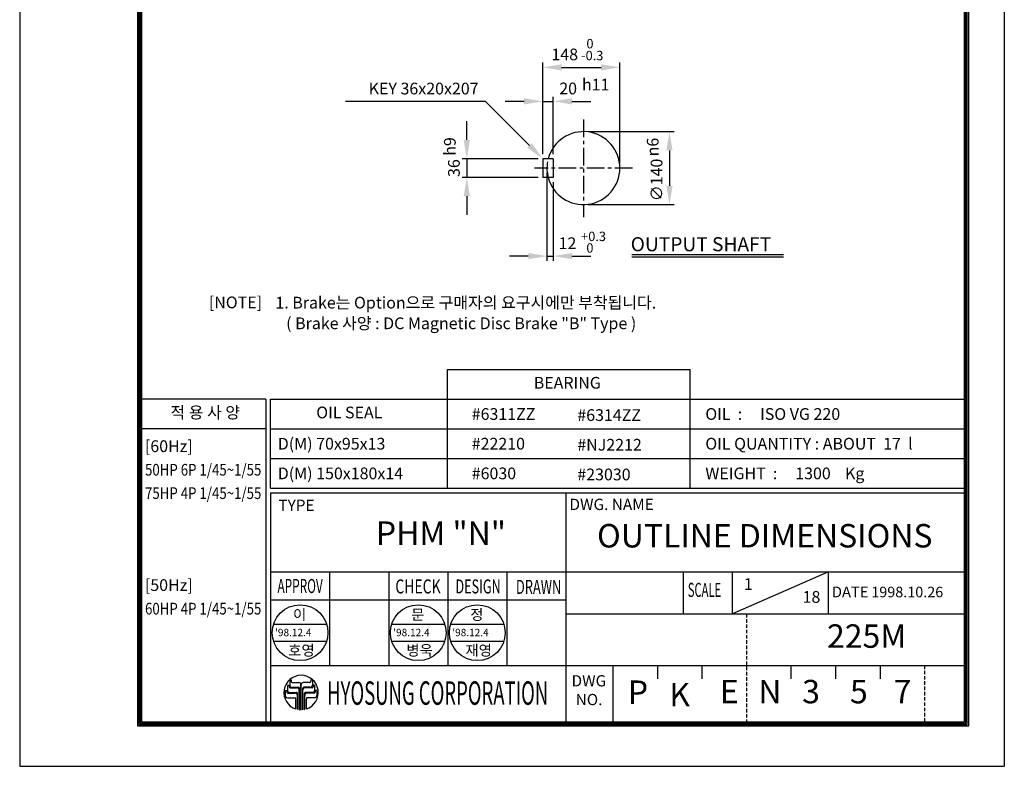
# Model space of a CAD drawing. Extents: x 4 to 940, y 0 to 410.
# Drawn here: x 4 to 214, y 0 to 159 of the extents above; entities that cross this region are included whole.
import ezdxf
from ezdxf.enums import TextEntityAlignment as Align

# ---------------------------------------------------------------- set-up
doc = ezdxf.new("R2010")
doc.units = 0
doc.header["$LTSCALE"] = 3
doc.header["$MEASUREMENT"] = 0
doc.header["$PDMODE"] = 1
doc.linetypes.add('CENTER', pattern=[2, 1.25, -0.25, 0.25, -0.25])
doc.linetypes.add('HIDDEN', pattern=[0.375, 0.25, -0.125])
doc.layers.get('0').update_dxf_attribs({"color": 9, "linetype": 'CONTINUOUS'})
doc.layers.get('DEFPOINTS').update_dxf_attribs({"linetype": 'CONTINUOUS'})
for name, color, linetype in [('C', 1, 'CENTER'), ('D', 7, 'CONTINUOUS'), ('DT', 2, 'CONTINUOUS'), ('O', 3, 'CONTINUOUS')]:
    doc.layers.add(name, color=color, linetype=linetype)
doc.styles.add('A2', font='romans.shx', dxfattribs={"height": 2, "bigfont": 'whgtxt.shx'})
doc.styles.add('A25', font='romans.shx', dxfattribs={"height": 2.5, "bigfont": 'whgtxt.shx'})
doc.styles.add('A5', font='romans', dxfattribs={"height": 5, "bigfont": 'whgtxt'})
doc.styles.get("Standard").update_dxf_attribs({"font": 'romans', "height": 3, "bigfont": 'whgtxt'})
doc.dimstyles.new('DIM', dxfattribs={"dimscale": 0, "dimtxt": 2.5, "dimasz": 4, "dimexe": 1, "dimexo": 1, "dimgap": 1.5, "dimtad": 1, "dimdec": 3, "dimlfac": 18, "dimrnd": 0.005, "dimdsep": 46, "dimtxsty": 'A25', "dimcen": 0, "dimse1": 1, "dimclrd": 256, "dimclre": 256, "dimclrt": 256, "dimadec": 0, "dimazin": 0, "dimtfac": 0.666667, "dimtdec": 3, "dimtix": 1, "dimtmove": 0, "dimatfit": 3, "dimfxl": 0, "dimtolj": 1, "dimtzin": 0, "dimarcsym": 0})

# ---------------------------------------------------------------- blocks, each defined once
blk = doc.blocks.new('*D16')
at = {"linetype": 'ByBlock'}
for p, q in [((96.802238, 133.342353), (96.802238, 137.342353)), ((112.009223, 129.342353), (95.802238, 129.342353)), ((96.802238, 129.342353), (96.802238, 125.342353)), ((112.009223, 125.342353), (95.802238, 125.342353)), ((96.802238, 121.342353), (96.802238, 117.342353))]:
    blk.add_line(p, q, dxfattribs=at)
for points in [[(96.135572, 133.342353), (97.468905, 133.342353), (96.802238, 129.342353)], [(96.135572, 121.342353), (97.468905, 121.342353), (96.802238, 125.342353)]]:
    blk.add_solid(points, dxfattribs=at)
at = {"layer": 'DEFPOINTS', "color": 0, "linetype": 'ByBlock'}
for p in [(113.009223, 129.342353), (96.802238, 125.342353), (113.009223, 125.342353)]:
    blk.add_point(p, dxfattribs=at)
at = {"linetype": 'ByBlock', "insert": (94.052238, 127.342353), "char_height": 2.5, "attachment_point": 5, "rotation": 90, "style": 'A25'}
blk.add_mtext('\\A1;36', dxfattribs=at)
blk = doc.blocks.new('1SIGN')
at = {"layer": 'DT'}
for p, q in [((0.629709, -5.200917), (11.970291, -5.200917)), ((25.829709, -5.200917), (37.170291, -5.200917)), ((38.429709, -5.200917), (49.770291, -5.200917)), ((0.629709, -8.800917), (11.970291, -8.800917)), ((25.829709, -8.800917), (37.170291, -8.800917)), ((38.429709, -8.800917), (49.770291, -8.800917))]:
    blk.add_line(p, q, dxfattribs=at)
for centre in [(6.3, -7.000917), (31.5, -7.000917), (44.1, -7.000917)]:
    blk.add_circle(centre, 5.949135, dxfattribs=at)
at = {"layer": 'D', "style": 'A25'}
for s, height, p in [('이', 2.25, (4.791748, -4.272483)), ('문', 2.25, (29.991748, -4.272483)), ('정', 2.25, (42.591748, -4.272483)), ("'98.12.4", 1.575, (0.968047, -7.751639)), ("'98.12.4", 1.575, (26.168047, -7.751639)), ("'98.12.4", 1.575, (38.768047, -7.751639)), ('호영', 2.25, (3.769907, -11.889379)), ('병욱', 2.25, (28.969907, -11.889379)), ('재영', 2.25, (41.569907, -11.889379))]:
    blk.add_text(s, height=height, dxfattribs=at).set_placement(p)

msp = doc.modelspace()

# ---------------------------------------------------------------- linework, layer by layer
at = {"color": 9}
for p, q in [((3.999989, 296.99999), (3.999989, -0.00001)), ((213.999989, 296.99999), (213.999989, -0.00001)), ((3.999989, -0.00001), (213.999989, -0.00001))]:
    msp.add_line(p, q, dxfattribs=at)
at = {"color": 2}
for p, q in [((29.099989, 287.39999), (29.099989, 8.59999)), ((29.399989, 287.09999), (29.399989, 8.89999)), ((29.699989, 286.79999), (29.699989, 9.19999)), ((29.999989, 286.49999), (29.999989, 9.49999)), ((205.499989, 9.49999), (205.499989, 286.49999)), ((205.799989, 9.19999), (205.799989, 286.79999)), ((206.099989, 8.89999), (206.099989, 287.09999)), ((206.399989, 8.59999), (206.399989, 287.39999)), ((29.099989, 8.59999), (206.399989, 8.59999)), ((29.399989, 8.89999), (206.099989, 8.89999)), ((29.699989, 9.19999), (205.799989, 9.19999)), ((29.999989, 9.49999), (205.499989, 9.49999))]:
    msp.add_line(p, q, dxfattribs=at)
for p, q in [((95.216995, 59.29999), (95.216995, 84.63331)), ((95.216995, 84.63331), (147.019681, 84.63331)), ((147.019681, 59.29999), (147.019681, 84.63331)), ((56.499989, 78.29998), (29.999989, 78.29998)), ((56.499989, 78.29998), (56.499989, 9.49999)), ((57.499989, 59.29999), (57.499989, 78.29998)), ((57.499989, 78.29998), (205.699989, 78.29998)), ((56.499989, 71.96665), (29.999989, 71.96665)), ((57.499989, 71.96665), (205.699989, 71.96665)), ((57.499989, 65.63332), (205.699989, 65.63332)), ((57.499989, 59.29999), (205.699989, 59.29999)), ((57.499989, 58.29999), (57.499989, 9.49999)), ((57.499989, 58.29999), (205.699989, 58.29999)), ((57.499989, 58.29999), (57.499989, 17.527555)), ((120.499989, 58.29999), (120.499989, 9.49999)), ((57.499989, 41.49999), (205.499989, 41.49999)), ((70.099989, 41.49999), (70.099989, 21.49999)), ((82.699989, 41.49999), (82.699989, 21.49999)), ((95.299989, 41.49999), (95.299989, 21.49999)), ((107.899989, 41.49999), (107.899989, 21.49999)), ((145.499989, 41.49999), (145.499989, 32.49999)), ((155.999989, 32.49999), (155.999989, 41.49999)), ((176.499989, 41.49999), (155.999989, 32.49999)), ((176.499989, 32.49999), (176.499989, 41.49999)), ((57.499989, 35.49999), (120.499989, 35.49999)), ((120.499989, 32.49999), (205.499989, 32.49999)), ((57.499989, 21.49999), (205.499989, 21.49999)), ((130.499989, 21.49999), (130.499989, 9.49999)), ((139.999989, 21.49999), (139.999989, 18.649487)), ((149.499989, 21.49999), (149.499989, 18.649487)), ((168.499989, 21.49999), (168.499989, 18.649487)), ((177.999989, 21.49999), (177.999989, 18.649487)), ((187.499989, 21.49999), (187.499989, 18.649487)), ((61.120497, 17.300659), (61.120497, 16.193707)), ((61.120497, 17.300659), (61.458221, 17.300659)), ((61.458221, 17.300659), (61.458221, 16.944183)), ((61.589544, 18.426373), (61.927268, 18.426373)), ((61.589544, 18.426373), (61.589544, 17.319421)), ((61.927268, 18.426373), (61.927268, 18.069897)), ((62.039834, 16.869136), (63.437598, 16.869136)), ((62.133644, 17.863516), (63.540786, 17.863516)), ((63.991077, 12.047376), (63.991077, 17.413231)), ((63.991077, 17.413231), (64.028591, 17.413231)), ((64.028591, 12.047376), (64.028591, 17.413231)), ((65.886023, 17.863516), (64.478881, 17.863516)), ((65.979832, 16.869136), (64.582069, 16.869136)), ((66.430123, 18.426373), (66.092399, 18.426373)), ((66.092399, 18.426373), (66.092399, 18.069897)), ((66.430123, 18.426373), (66.430123, 17.319421)), ((66.561447, 17.300659), (66.561447, 16.944183)), ((66.899171, 17.300659), (66.561447, 17.300659)), ((66.899171, 17.300659), (66.899171, 16.193707)), ((60.651449, 16.174945), (60.651449, 15.067994)), ((60.651449, 16.174945), (60.989173, 16.174945)), ((60.989173, 16.174945), (60.989173, 15.81847)), ((61.195549, 15.612088), (62.771553, 15.612088)), ((61.570787, 15.743422), (63.052982, 15.743422)), ((61.664596, 16.737802), (63.15617, 16.737802)), ((63.221831, 12.132748), (63.221831, 15.161803)), ((63.221831, 15.161803), (63.259357, 15.161803)), ((63.259357, 12.124721), (63.259357, 15.537041)), ((63.606448, 12.069519), (63.606448, 16.287517)), ((63.606448, 16.287517), (63.643974, 16.287517)), ((63.643974, 12.065573), (63.643974, 16.662755)), ((63.991076, 15.705903), (63.991076, 15.705903)), ((64.375693, 12.065573), (64.375693, 16.662755)), ((64.375693, 16.287517), (64.413219, 16.287517)), ((64.413219, 12.069519), (64.413219, 16.287517)), ((64.760309, 12.124721), (64.760309, 15.537041)), ((64.760309, 15.161803), (64.797836, 15.161803)), ((64.797836, 12.132748), (64.797836, 15.161803)), ((66.35507, 16.737802), (64.863497, 16.737802)), ((66.44888, 15.743422), (64.966685, 15.743422)), ((66.824118, 15.612088), (65.248114, 15.612088)), ((67.368218, 16.174945), (67.030494, 16.174945)), ((67.030494, 16.174945), (67.030494, 15.81847)), ((67.368218, 16.174945), (67.368218, 15.067994)), ((61.101739, 14.617708), (62.668353, 14.617708)), ((62.874742, 12.226899), (62.874742, 14.411327)), ((65.144926, 12.226899), (65.144926, 14.411327)), ((66.917927, 14.617708), (65.351314, 14.617708))]:
    msp.add_line(p, q)
at = {"color": 9, "linetype": 'HIDDEN'}
for p, q in [((158.999989, 32.49999), (158.999989, 9.49999)), ((196.999989, 21.49999), (196.999989, 9.49999))]:
    msp.add_line(p, q, dxfattribs=at)
for centre, radius, start, end in [((64.009833, 15.72466), 3.677332, 287.979309, 252.020702), ((61.664596, 16.944183), 0.206381, 180.000009, 269.999998), ((62.039834, 17.319421), 0.450285, 180.000009, 269.999998), ((62.133644, 18.069897), 0.206381, 180.000009, 269.999998), ((63.437598, 16.662755), 0.206381, 0.000009, 89.999989), ((63.540786, 17.413231), 0.450285, 359.999995, 90.000002), ((64.478881, 17.413231), 0.450285, 89.999996, 180.000005), ((64.582069, 16.662755), 0.206381, 90.000009, 179.999991), ((65.886023, 18.069897), 0.206381, 270.000004, 359.999991), ((65.979832, 17.319421), 0.450285, 270.000004, 359.999991), ((66.35507, 16.944183), 0.206381, 270.000004, 359.999991), ((61.101739, 15.067994), 0.450285, 180.000009, 269.999998), ((61.195549, 15.81847), 0.206381, 180.000009, 269.999998), ((61.570787, 16.193707), 0.450285, 180.000009, 269.999998), ((62.771553, 15.161803), 0.450285, 359.999995, 90.000002), ((63.052982, 15.537041), 0.206381, 359.999995, 90.000002), ((63.15617, 16.287517), 0.450285, 359.999995, 90.000002), ((64.863497, 16.287517), 0.450285, 89.999996, 180.000005), ((64.966685, 15.537041), 0.206381, 89.999996, 180.000005), ((65.248114, 15.161803), 0.450285, 89.999996, 180.000005), ((66.44888, 16.193707), 0.450285, 270.000004, 359.999991), ((66.824118, 15.81847), 0.206381, 270.000004, 359.999991), ((66.917927, 15.067994), 0.450285, 270.000004, 359.999991), ((62.668353, 14.411327), 0.206381, 359.999995, 90.000002), ((65.351314, 14.411327), 0.206381, 89.999996, 180.000005), ((64.009833, 15.72466), 3.677332, 257.626379, 258.22426), ((64.009833, 15.72466), 3.677332, 263.702331, 264.290212), ((64.009833, 15.72466), 3.677332, 269.707672, 269.999998), ((64.009833, 15.72466), 3.677332, 270.000004, 270.29233), ((64.009833, 15.72466), 3.677332, 275.70979, 276.297671), ((64.009833, 15.72466), 3.677332, 281.775742, 282.373623)]:
    msp.add_arc(centre, radius, start, end)
at = {"layer": 'C'}
for p, q in [((124.233943, 137.917029), (124.233943, 117.097702)), ((134.69963, 127.575688), (113.772778, 127.575688))]:
    msp.add_line(p, q, dxfattribs=at)
at = {"layer": 'D', "linetype": 'ByBlock'}
for p, q in [((115.567276, 130.575688), (115.567276, 150.065326)), ((132.01172, 128.575688), (132.01172, 150.065326)), ((119.567276, 149.065326), (128.01172, 149.065326)), ((117.789498, 130.575688), (117.789498, 142.808684)), ((111.567276, 141.808684), (107.567276, 141.808684)), ((115.567276, 141.808684), (117.789498, 141.808684)), ((121.789498, 141.808684), (125.789498, 141.808684)), ((125.233943, 135.353466), (143.583109, 135.353466)), ((142.583109, 131.353466), (142.583109, 123.797911)), ((116.456165, 126.575688), (116.456165, 107.811103)), ((117.789498, 124.575688), (117.789498, 107.811103)), ((125.233943, 119.797911), (143.583109, 119.797911)), ((112.456165, 108.811103), (108.456165, 108.811103)), ((116.456165, 108.811103), (117.789498, 108.811103)), ((121.789498, 108.811103), (125.789498, 108.811103))]:
    msp.add_line(p, q, dxfattribs=at)
at = {"layer": 'D'}
for p, q in [((103.371613, 141.792741), (73.471315, 141.792741)), ((112.741328, 132.406593), (103.371613, 141.792741))]:
    msp.add_line(p, q, dxfattribs=at)
msp.add_arc((124.233943, 127.575688), 7.777778, 170.323232, 194.900597, dxfattribs=at)
at = {"layer": 'D', "color": 0, "linetype": 'ByBlock'}
for p in [(68.396225, 158.417454), (46.505476, 147.633394), (66.736225, 148.633394), (68.396225, 148.633394), (109.548928, 148.633394), (129.453667, 148.83199), (115.231445, 141.575348), (121.497864, 133.657394), (68.396225, 120.483642), (88.796225, 120.483642), (96.596225, 120.483642), (140.025056, 119.564575), (115.231445, 108.577768)]:
    msp.add_point(p, dxfattribs=at)
at = {"layer": 'D', "linetype": 'ByBlock'}
for points in [[(119.567276, 149.731993), (119.567276, 148.398659), (115.567276, 149.065326)], [(128.01172, 149.731993), (128.01172, 148.398659), (132.01172, 149.065326)], [(111.567276, 142.47535), (111.567276, 141.142017), (115.567276, 141.808684)], [(121.789498, 142.47535), (121.789498, 141.142017), (117.789498, 141.808684)], [(141.916442, 131.353466), (143.249776, 131.353466), (142.583109, 135.353466)], [(141.916442, 123.797911), (143.249776, 123.797911), (142.583109, 119.797911)], [(112.456165, 109.47777), (112.456165, 108.144437), (116.456165, 108.811103)], [(121.789498, 109.47777), (121.789498, 108.144437), (117.789498, 108.811103)]]:
    msp.add_solid(points, dxfattribs=at)
at = {"layer": 'D'}
msp.add_solid([(113.213146, 132.877584), (112.269511, 131.935601), (115.567276, 129.575688)], dxfattribs=at)
at = {"layer": 'DEFPOINTS', "color": 0, "linetype": 'ByBlock'}
for p in [(124.233943, 135.353466), (115.567276, 129.575688), (115.567276, 129.575688), (117.789498, 129.575688), (116.456165, 127.575688), (132.01172, 127.575688), (117.789498, 125.575688), (124.233943, 119.797911)]:
    msp.add_point(p, dxfattribs=at)
at = {"layer": 'DT'}
for p, q in [((134.54077, 109.135171), (166.903015, 109.135171)), ((134.54077, 108.635171), (166.903015, 108.635171))]:
    msp.add_line(p, q, dxfattribs=at)
at = {"layer": 'O'}
for p, q in [((115.567276, 129.575688), (115.567276, 125.575688)), ((117.789498, 129.575688), (115.567276, 129.575688)), ((117.789498, 129.575688), (117.789498, 125.575688)), ((117.789498, 125.575688), (115.567276, 125.575688))]:
    msp.add_line(p, q, dxfattribs=at)
msp.add_arc((124.233943, 127.575688), 7.777778, 194.900597, 165.099403, dxfattribs=at)

# ---------------------------------------------------------------- block references
at = {"layer": 'D'}
msp.add_blockref('1SIGN', (57.499989, 35.49999), dxfattribs=at)

# ---------------------------------------------------------------- texts
at = {"style": 'A25'}
for s, p in [('BEARING', (120.790587, 81.466645)), ('적 용 사 양', (43.576963, 75.133315)), ('OIL SEAL', (74.303943, 75.133315)), ('1', (159.393925, 38.527763)), ('18', (172.875319, 35.793498))]:
    msp.add_text(s, height=2.5, dxfattribs=at).set_placement(p, align=Align.MIDDLE)
for s, p in [('#6311ZZ', (100.414443, 75.135489)), ('#6314ZZ', (122.9332, 74.908333)), ('OIL  :     ISO VG 220', (150.233902, 75.135489)), ('[60Hz]', (30.71147, 68.272336)), ('D(M) 70x95x13', (59.048582, 68.802159)), ('#22210', (100.414443, 68.802159)), ('#NJ2212', (122.9332, 68.575003)), ('OIL QUANTITY : ABOUT  17  l    ', (150.233902, 68.802159)), ('D(M) 150x180x14', (59.048582, 62.468829)), ('#6030', (100.414443, 62.468829)), ('#23030', (122.9332, 62.241673)), ('WEIGHT  :     1300    Kg', (150.233902, 62.468829)), ('[50Hz]', (30.71147, 38.647985))]:
    msp.add_text(s, height=2.5, dxfattribs=at).set_placement(p, align=Align.MIDDLE_LEFT)
for s, height, style, width, p, p2 in [('50HP 6P 1/45~1/55', 2.5, 'A25', 0.616346, (30.731119, 61.993256), (55.540864, 61.993256)), ('75HP 4P 1/45~1/55', 2.5, 'A25', 0.616346, (30.731119, 57.00802), (55.540864, 57.00802)), ('60HP 4P 1/45~1/55', 2.5, 'A25', 0.616346, (30.731119, 32.368905), (55.540864, 32.368905)), ('HYOSUNG CORPORATION', 5, 'A5', 0.534349, (69.573232, 13.116821), (116.718421, 13.116821))]:
    msp.add_text(s, height=height, dxfattribs=dict(style=style, width=width)).set_placement(p, p2, align=Align.FIT)
for s, height, p in [('TYPE', 2.4, (59.18221, 55.671613)), ('DWG. NAME', 2.4, (121.262161, 55.859928)), ('DATE', 2.304, (177.222528, 37.186255)), ('DWG', 2.4, (121.702723, 18.236499))]:
    msp.add_text(s, height=height).set_placement(p, align=Align.MIDDLE_LEFT)
for s, width, p, p2 in [('APPROV', 0.563582, (58.978664, 36.95283), (68.640075, 36.95283)), ('CHECK', 0.669603, (84.118053, 36.860097), (93.779464, 36.860097)), ('DESIGN', 0.632055, (96.934212, 36.860097), (106.595623, 36.860097)), ('DRAWN', 0.663038, (109.848957, 36.761551), (119.510369, 36.761551)), ('SCALE', 0.53563, (146.490185, 36.128047), (153.606409, 36.128047))]:
    msp.add_text(s, height=3, dxfattribs=dict(width=width)).set_placement(p, p2, align=Align.FIT)
msp.add_text('1998.10.26', height=2.25, dxfattribs=at).set_placement((185.633338, 36.043017))
msp.add_text('NO.', height=2.4).set_placement((122.585418, 13.040473))
at = {"layer": 'D'}
for s, height, style, p in [('  0', 2, 'A2', (123.647832, 153.112234)), ('-0.3', 2, 'A2', (123.751917, 150.58032)), ('h11', 2.5, 'A25', (123.92428, 144.128827)), ('+0.3', 2, 'A2', (123.744788, 112.014684)), ('12', 2.5, 'A25', (118.937129, 110.311103)), ('  0', 2, 'A2', (123.638189, 109.547346)), ('[NOTE]', 2.5, 'A25', (44.34386, 97.684802)), ('1. Brake는 Option으로 구매자의 요구시에만 부착됩니다.', 2.5, 'A25', (58.537028, 97.633529)), ('   ( Brake 사양 : DC Magnetic Disc Brake "B" Type )', 2.5, 'A25', (58.537028, 93.226241))]:
    msp.add_text(s, height=height, dxfattribs=dict(at, style=style)).set_placement(p)
at = {"layer": 'D', "style": 'A25'}
for s, p in [('h9', (96.989887, 130.207971)), ('n6', (140.256433, 130.071363))]:
    msp.add_text(s, height=2.5, rotation=90, dxfattribs=at).set_placement(p)
at = {"layer": 'D', "linetype": 'ByBlock', "char_height": 2.5, "attachment_point": 5, "style": 'A25'}
for s, insert in [('\\A1;148', (120.250617, 151.815326)), ('\\A1;20', (120.977657, 144.558684))]:
    msp.add_mtext(s, dxfattribs=dict(at, insert=insert))
at = {"layer": 'D', "insert": (101.871613, 144.542741), "char_height": 2.5, "attachment_point": 6, "style": 'A25'}
msp.add_mtext('\\A1;KEY 36x20x207', dxfattribs=at)
at = {"layer": 'D', "linetype": 'ByBlock', "insert": (139.833109, 125.04887), "char_height": 2.5, "attachment_point": 5, "rotation": 90, "style": 'A25'}
msp.add_mtext('\\A1;∅140', dxfattribs=at)
at = {"layer": 'DT'}
msp.add_text('OUTPUT SHAFT', height=3, dxfattribs=at).set_placement((134.315609, 109.845256))
at = {"layer": 'DT', "style": 'A5'}
for s, p in [('PHM "N"', (93.838258, 49.083501)), ('OUTLINE DIMENSIONS', (162.916982, 48.521121)), ('225M', (184.640369, 27.126781)), ('P', (135.857132, 15.157386)), ('E', (155.348851, 15.284177)), ('N', (164.00282, 15.284177)), ('3', (172.785559, 15.284177)), ('5', (182.984765, 15.284177)), ('7', (192.282582, 15.284177))]:
    msp.add_text(s, height=5, dxfattribs=at).set_placement(p, align=Align.MIDDLE)
msp.add_text('K', height=5, dxfattribs=at).set_placement((144.75226, 15.284177), align=Align.MIDDLE_CENTER)

# ---------------------------------------------------------------- dimensions: what is measured, and where the dimension line sits
at = {"layer": 'D'}
dim = msp.add_linear_dim(base=(99.360291, 125.575688), p1=(115.567276, 129.575688), p2=(115.567276, 125.575688), angle=90, text='36', dimstyle='DIM', override={"dimscale": 1, "dimse1": 0}, dxfattribs=at)
dim.commit()
dim.dimension.update_dxf_attribs({"geometry": '*D16', "text_midpoint": (96.610291, 127.575688), "insert": (2.558053, 0.233336)})

doc.saveas('drawing.dxf')
